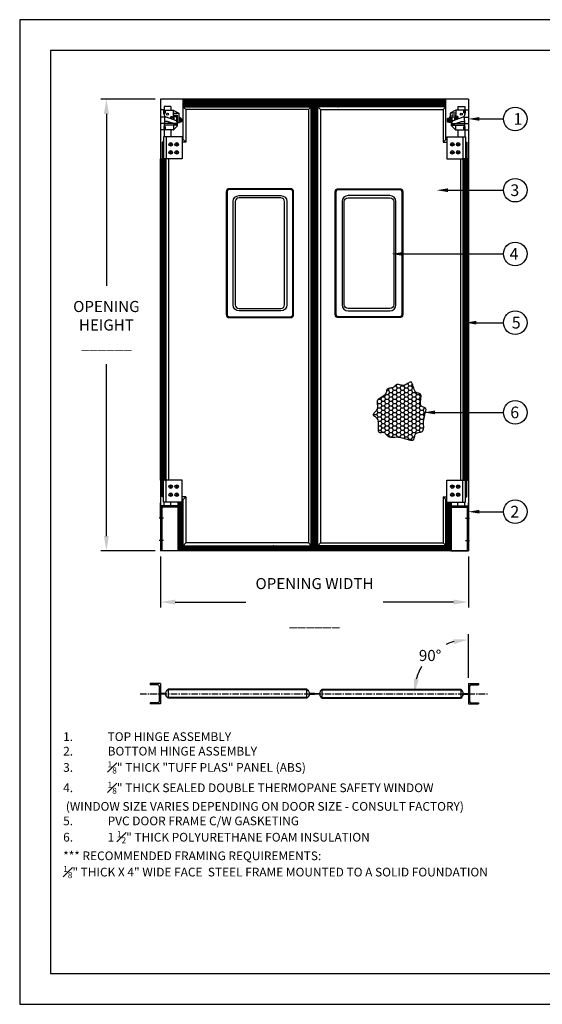
# Model space of a CAD drawing. Extents: x -287 to -35, y -192 to 0.
# Drawn here: x -287 to -185, y -192 to 0 of the extents above; entities that cross this region are included whole.
import ezdxf
from ezdxf.enums import TextEntityAlignment as Align

# ---------------------------------------------------------------- set-up
doc = ezdxf.new("R2010")
doc.units = 0
doc.header["$MEASUREMENT"] = 0
doc.linetypes.add('CENTER', pattern=[2, 1.25, -0.25, 0.25, -0.25])
doc.linetypes.add('HIDDEN', pattern=[0.375, 0.25, -0.125])
doc.layers.get('0').update_dxf_attribs({"linetype": 'CONTINUOUS'})
doc.layers.get('DEFPOINTS').update_dxf_attribs({"linetype": 'CONTINUOUS'})
for name, color, linetype in [('2', 4, 'CONTINUOUS'), ('3', 1, 'CONTINUOUS'), ('4', 1, 'CONTINUOUS'), ('7', 6, 'CONTINUOUS'), ('CEN', 2, 'CENTER'), ('DIM', 40, 'CONTINUOUS'), ('FRA', 5, 'CONTINUOUS'), ('HATCH', 60, 'CONTINUOUS'), ('HID', 2, 'HIDDEN'), ('PV-38017', 7, 'CONTINUOUS'), ('TEXT', 3, 'CONTINUOUS')]:
    doc.layers.add(name, color=color, linetype=linetype)
doc.styles.get("Standard").update_dxf_attribs({"font": 'ARCHQUIK.SHX'})
doc.dimstyles.get("Standard").update_dxf_attribs({"dimtxt": 0.18, "dimasz": 0.18, "dimexe": 0.18, "dimexo": 0.0625, "dimgap": 0.09, "dimtad": 0, "dimtih": 1, "dimtoh": 1, "dimdec": 4, "dimzin": 0, "dimdsep": 46, "dimtxsty": 'Standard', "dimcen": 0.09, "dimadec": 0, "dimazin": 0, "dimtfac": 1, "dimtdec": 4, "dimtofl": 0, "dimtmove": 0, "dimatfit": 3, "dimfxl": 1, "dimtolj": 1, "dimtzin": 0, "dimarcsym": 0})

# ---------------------------------------------------------------- blocks, each defined once
blk = doc.blocks.new('*D14')
at = {"layer": 'DEFPOINTS', "color": 0, "ltscale": 6, "transparency": 16777216}
for p in [(-259.79, -103.57), (-199.79, -103.57), (-199.79, -113.56)]:
    blk.add_point(p, dxfattribs=at)
at = {"layer": 'DIM', "lineweight": -2, "ltscale": 6, "transparency": 16777216}
for p, q in [((-259.79, -104.65), (-259.79, -114.64)), ((-199.79, -104.65), (-199.79, -114.64)), ((-256.91, -113.56), (-243.16, -113.56)), ((-202.67, -113.56), (-216.42, -113.56))]:
    blk.add_line(p, q, dxfattribs=at)
at = {"layer": 'DIM', "ltscale": 6, "transparency": 16777216}
for points in [[(-256.91, -113.08), (-256.91, -114.04), (-259.79, -113.56)], [(-202.67, -113.08), (-202.67, -114.04), (-199.79, -113.56)]]:
    blk.add_solid(points, dxfattribs=at)
at = {"layer": 'DIM', "color": 30, "ltscale": 6, "transparency": 16777216, "insert": (-229.79, -113.56), "char_height": 2.16, "attachment_point": 5}
blk.add_mtext('\\A1;{\\Farchquik.shx;OPENING WIDTH\\P\\P______}', dxfattribs=at)
blk = doc.blocks.new('*D15')
at = {"layer": 'DEFPOINTS', "color": 0, "transparency": 16777216}
for p in [(-270.35, -15.48), (-259.79, -15.48), (-259.79, -103.57)]:
    blk.add_point(p, dxfattribs=at)
at = {"layer": 'DIM', "lineweight": -2, "transparency": 16777216}
for p, q in [((-260.87, -15.48), (-271.43, -15.48)), ((-270.35, -18.36), (-270.35, -51.87)), ((-270.35, -100.69), (-270.35, -67.19)), ((-260.87, -103.57), (-271.43, -103.57))]:
    blk.add_line(p, q, dxfattribs=at)
at = {"layer": 'DIM', "transparency": 16777216}
for points in [[(-270.83, -18.36), (-269.87, -18.36), (-270.35, -15.48)], [(-270.83, -100.69), (-269.87, -100.69), (-270.35, -103.57)]]:
    blk.add_solid(points, dxfattribs=at)
at = {"layer": 'DIM', "color": 30, "transparency": 16777216, "insert": (-270.35, -59.53), "char_height": 2.16, "attachment_point": 5}
blk.add_mtext('\\A1;{\\Farchquik.shx;OPENING\\PHEIGHT\\P \\P______}', dxfattribs=at)
blk = doc.blocks.new('*D10')
at = {"layer": 'DEFPOINTS', "color": 0, "transparency": 16777216}
for p in [(-205.07, -122.3), (-199.79, -129.44), (-263.79, -131.44), (-195.79, -131.44), (-199.79, -133.44)]:
    blk.add_point(p, dxfattribs=at)
at = {"layer": 'DIM', "lineweight": -2, "transparency": 16777216}
blk.add_line((-199.79, -128.36), (-199.79, -119.81), dxfattribs=at)
for start, end in [(105.6852, 114.2468), (149.8392, 164.3148)]:
    blk.add_arc((-199.79, -131.44), 10.55, start, end, dxfattribs=at)
at = {"layer": 'DIM', "transparency": 16777216}
for points in [[(-202.71, -120.8), (-202.58, -121.75), (-199.79, -120.89)], [(-209.47, -128.65), (-210.42, -128.52), (-210.34, -131.44)]]:
    blk.add_solid(points, dxfattribs=at)
at = {"layer": 'DIM', "color": 30, "transparency": 16777216, "insert": (-207.25, -123.98), "char_height": 2.16, "attachment_point": 5}
blk.add_mtext('\\A1;90%%D', dxfattribs=at)

msp = doc.modelspace()

# ---------------------------------------------------------------- hatches: boundary and pattern name
at = {"layer": 'HATCH'}
h = msp.add_hatch(dxfattribs=at)
h.set_pattern_fill('ANSI31', color=256, style=0)
h.set_pattern_definition([(45, (-5e-13, -192), (-0.08838835, 0.08838835), [])])
h.paths.add_polyline_path([(-229.164, -16.9813), (-204.164, -16.9813), (-204.164, -15.4813), (-255.414, -15.4813), (-255.414, -16.9813), (-230.414, -16.9813), (-230.414, -102.5749), (-255.414, -102.5749), (-255.414, -94.0749), (-256.414, -94.0749), (-256.414, -103.5749), (-203.164, -103.5749), (-203.164, -94.8249), (-203.164, -94.0749), (-204.164, -94.0749), (-204.164, -102.5749), (-229.164, -102.5749)])
h = msp.add_hatch(dxfattribs=at)
h.set_pattern_fill('ANSI31', color=256, style=0)
h.set_pattern_definition([(45, (14.16432, -192), (-0.08838835, 0.08838835), [])])
h.paths.add_polyline_path([(-199.789, -33.2507), (-200.789, -33.2507), (-200.789, -45.6725), (-199.789, -45.6725)])
h.paths.add_polyline_path([(-199.789, -27.1063), (-200.789, -27.1063), (-200.789, -33.2507), (-199.789, -33.2507)])
h.paths.add_polyline_path([(-199.789, -45.6725), (-200.789, -45.6725), (-200.789, -76.5823), (-199.789, -76.5823)])
h.paths.add_polyline_path([(-199.789, -76.5823), (-200.789, -76.5823), (-200.789, -89.8249), (-200.0702, -89.8249), (-199.789, -89.8249)])
h.paths.add_polyline_path([(-258.789, -27.1063), (-259.5077, -27.1063), (-259.789, -27.1063), (-259.789, -89.8249), (-258.789, -89.8249)])
at = {"layer": 'HATCH', "ltscale": 6}
h = msp.add_hatch(dxfattribs=at)
h.set_pattern_fill('HONEY', color=256, scale=4, style=0)
h.set_pattern_definition([(0, (-290.11687, -199.979), (0.75, 0.4330127), [0.5, -1]), (120, (-290.11687, -199.979), (-0.75, 0.4330127), [0.5, -1]), (60, (-290.11687, -199.979), (2e-09, 0.8660254), [-1, 0.5])])
h.paths.add_polyline_path([(-209.0761, -75.1469), (-209.1195, -74.9385), (-209.1251, -74.6875), (-209.1048, -74.4092), (-209.0706, -74.1186), (-209.0343, -73.8312), (-209.0079, -73.5621), (-209.0031, -73.3266), (-209.032, -73.14), (-209.103, -73.0122), (-209.2106, -72.9322), (-209.3462, -72.8837), (-209.501, -72.8505), (-209.6661, -72.8163), (-209.8327, -72.7647), (-209.9921, -72.6796), (-210.1355, -72.5445), (-210.2564, -72.3492), (-210.3582, -72.1065), (-210.4466, -71.8355), (-210.5272, -71.5548), (-210.6057, -71.2835), (-210.6879, -71.0404), (-210.7794, -70.8442), (-210.8858, -70.714), (-211.0116, -70.6627), (-211.1555, -70.6796), (-211.3149, -70.7481), (-211.4872, -70.8519), (-211.6699, -70.9742), (-211.8603, -71.0986), (-212.056, -71.2085), (-212.2541, -71.2874), (-212.4524, -71.3233), (-212.6483, -71.3219), (-212.8395, -71.2936), (-213.0238, -71.2488), (-213.1988, -71.1978), (-213.3621, -71.151), (-213.5115, -71.1186), (-213.6445, -71.111), (-213.7602, -71.1357), (-213.8621, -71.1885), (-213.9553, -71.2626), (-214.0445, -71.3508), (-214.1348, -71.4463), (-214.2311, -71.5421), (-214.3382, -71.6311), (-214.4611, -71.7065), (-214.6027, -71.7632), (-214.7583, -71.805), (-214.9212, -71.8375), (-215.0846, -71.8664), (-215.2417, -71.8973), (-215.3859, -71.936), (-215.5105, -71.9881), (-215.6087, -72.0593), (-215.6766, -72.1537), (-215.7211, -72.2685), (-215.7522, -72.3993), (-215.7797, -72.5418), (-215.8135, -72.6914), (-215.8632, -72.844), (-215.9388, -72.9949), (-216.0501, -73.14), (-216.2032, -73.276), (-216.3891, -73.405), (-216.5952, -73.5304), (-216.8087, -73.6555), (-217.0171, -73.7837), (-217.2077, -73.9184), (-217.3678, -74.0629), (-217.4846, -74.2206), (-217.5499, -74.3938), (-217.5722, -74.5804), (-217.5645, -74.7773), (-217.5398, -74.9815), (-217.5109, -75.1898), (-217.4908, -75.3991), (-217.4925, -75.6064), (-217.5288, -75.8085), (-217.6082, -76.0027), (-217.7215, -76.1876), (-217.855, -76.3621), (-217.995, -76.5253), (-218.1277, -76.676), (-218.2395, -76.8133), (-218.3166, -76.9362), (-218.3453, -77.0435), (-218.3164, -77.1359), (-218.2384, -77.2203), (-218.1242, -77.3052), (-217.9867, -77.3992), (-217.8388, -77.5107), (-217.6936, -77.6483), (-217.5638, -77.8206), (-217.4625, -78.036), (-217.3989, -78.2991), (-217.367, -78.5983), (-217.3574, -78.9183), (-217.3605, -79.2434), (-217.3666, -79.5582), (-217.3663, -79.8472), (-217.35, -80.0947), (-217.3081, -80.2855), (-217.2336, -80.4088), (-217.1305, -80.4743), (-217.0051, -80.4964), (-216.8639, -80.4895), (-216.7134, -80.4681), (-216.5601, -80.4468), (-216.4104, -80.4399), (-216.2708, -80.4619), (-216.1457, -80.5233), (-216.0318, -80.618), (-215.9236, -80.736), (-215.8156, -80.8672), (-215.7025, -81.0014), (-215.5787, -81.1287), (-215.4389, -81.2389), (-215.2777, -81.322), (-215.0906, -81.3711), (-214.878, -81.392), (-214.6411, -81.3937), (-214.3811, -81.3854), (-214.0994, -81.3761), (-213.7973, -81.3747), (-213.476, -81.3905), (-213.1369, -81.4323), (-212.7826, -81.5057), (-212.4214, -81.6022), (-212.0627, -81.7095), (-211.7162, -81.8155), (-211.3914, -81.908), (-211.0979, -81.975), (-210.8453, -82.0043), (-210.6431, -81.9836), (-210.4971, -81.9052), (-210.3979, -81.7779), (-210.3323, -81.615), (-210.2872, -81.4295), (-210.2493, -81.2348), (-210.2055, -81.0439), (-210.1425, -80.8701), (-210.0472, -80.7266), (-209.9105, -80.6223), (-209.7399, -80.5501), (-209.5471, -80.4986), (-209.3437, -80.4564), (-209.1414, -80.4121), (-208.9517, -80.3544), (-208.7863, -80.2719), (-208.6568, -80.1532), (-208.5714, -79.9898), (-208.5237, -79.7848), (-208.504, -79.5441), (-208.5023, -79.2738), (-208.509, -78.9796), (-208.5141, -78.6676), (-208.5078, -78.3437), (-208.4803, -78.0139), (-208.4251, -77.6841), (-208.3496, -77.3602), (-208.2642, -77.0482), (-208.1796, -76.7541), (-208.1063, -76.4837), (-208.0551, -76.243), (-208.0364, -76.0381), (-208.0609, -75.8747), (-208.1353, -75.7557), (-208.2506, -75.671), (-208.3938, -75.6076), (-208.552, -75.5521), (-208.7123, -75.4915), (-208.8617, -75.4126), (-208.9873, -75.3021)])

# ---------------------------------------------------------------- linework, layer by layer
at = {"ltscale": 6}
for p, q in [((-259.789, -15.4813), (-259.789, -103.5749)), ((-199.789, -15.4813), (-259.789, -15.4813)), ((-199.789, -15.4813), (-199.789, -103.5749)), ((-199.789, -103.5749), (-259.789, -103.5749)), ((-261.7889, -129.439), (-261.7889, -129.689)), ((-259.7889, -129.439), (-261.7889, -129.439)), ((-260.2889, -129.689), (-261.7889, -129.689)), ((-260.0389, -129.939), (-260.0389, -132.939)), ((-259.7889, -129.439), (-259.7889, -133.439)), ((-199.7889, -129.439), (-199.7889, -133.439)), ((-199.7889, -129.439), (-197.7889, -129.439)), ((-199.5389, -129.939), (-199.5389, -132.939)), ((-199.2889, -129.689), (-197.7889, -129.689)), ((-197.7889, -129.439), (-197.7889, -129.689)), ((-231.2889, -132.189), (-231.2889, -132.189)), ((-231.2889, -132.189), (-231.2889, -132.189)), ((-260.2889, -133.189), (-261.7889, -133.189)), ((-261.7889, -133.189), (-261.7889, -133.439)), ((-259.7889, -133.439), (-261.7889, -133.439)), ((-199.7889, -133.439), (-197.7889, -133.439)), ((-199.2889, -133.189), (-197.7889, -133.189)), ((-197.7889, -133.189), (-197.7889, -133.439))]:
    msp.add_line(p, q, dxfattribs=at)
for p, q in [((-256.414, -94.8249), (-259.789, -94.8249)), ((-259.789, -94.8249), (-259.789, -103.5749)), ((-256.414, -95.0749), (-259.789, -95.0749)), ((-259.539, -95.0749), (-259.539, -103.5749)), ((-256.414, -94.8249), (-256.414, -103.5749)), ((-203.164, -94.8249), (-199.789, -94.8249)), ((-203.164, -94.8249), (-203.164, -103.5749)), ((-203.164, -95.0749), (-199.789, -95.0749)), ((-200.039, -95.0749), (-200.039, -103.5749)), ((-199.789, -94.8249), (-199.789, -103.5749)), ((-256.414, -103.5749), (-259.789, -103.5749)), ((-203.164, -103.5749), (-199.789, -103.5749))]:
    msp.add_line(p, q)
msp.add_lwpolyline([(-35.2458, 0), (-287.2458, 0), (-287.2458, -192), (-35.2458, -192)], close=True)
for centre, start, end in [((-260.2889, -129.939), 0, 90), ((-199.2889, -129.939), 90, 180), ((-260.2889, -132.939), 270, 0), ((-199.2889, -132.939), 180, 270)]:
    msp.add_arc(centre, 0.25, start, end, dxfattribs=at)
at = {"layer": '2', "ltscale": 6}
for p, q in [((-258.787, -131.3765), (-259.7889, -131.3765)), ((-258.787, -131.5015), (-259.7889, -131.5015)), ((-200.7908, -131.3765), (-199.7889, -131.3765)), ((-200.7908, -131.5015), (-199.7889, -131.5015)), ((-199.7889, -131.3765), (-199.7889, -131.5015))]:
    msp.add_line(p, q, dxfattribs=at)
for points in [[(-230.7908, -131.5015), (-229.7889, -131.5015), (-229.7889, -131.3765), (-230.7908, -131.3765)], [(-228.787, -131.5015), (-229.7889, -131.5015), (-229.7889, -131.3765), (-228.787, -131.3765)]]:
    msp.add_lwpolyline(points, dxfattribs=at)
for points in [[(-259.7889, -131.3765), (-258.787, -131.3765), (-259.7889, -131.5015), (-258.787, -131.5015)], [(-229.7889, -131.3765), (-230.7908, -131.3765), (-229.7889, -131.5015), (-230.7908, -131.5015)], [(-229.7889, -131.3765), (-228.787, -131.3765), (-229.7889, -131.5015), (-228.787, -131.5015)], [(-199.7889, -131.3765), (-200.7908, -131.3765), (-199.7889, -131.5015), (-200.7908, -131.5015)]]:
    msp.add_solid(points, dxfattribs=at)
at = {"layer": '3', "ltscale": 6}
for points in [[(-258.2889, -132.314, -0.57142857), (-258.2889, -130.564)], [(-231.2889, -130.564, -0.57142857), (-231.2889, -132.314)], [(-228.2889, -130.564, 0.57142857), (-228.2889, -132.314)], [(-201.2889, -132.314, 0.57142857), (-201.2889, -130.564)]]:
    msp.add_lwpolyline(points, format="xyb", close=True, dxfattribs=at)
for centre, start, end in [((-227.7733, -131.439), 120.510237, 239.489763), ((-201.8045, -131.439), 300.510237, 59.489763)]:
    msp.add_arc(centre, 1.0156, start, end, dxfattribs=at)
at = {"layer": '4', "ltscale": 6}
for p, q in [((-231.2889, -130.564), (-258.2889, -130.564)), ((-231.2889, -130.689), (-258.2889, -130.689)), ((-231.2889, -132.189), (-258.2889, -132.189)), ((-231.2889, -132.314), (-258.2889, -132.314)), ((-228.2889, -130.564), (-201.2889, -130.564)), ((-228.2889, -130.689), (-201.2889, -130.689)), ((-228.2889, -132.189), (-201.2889, -132.189)), ((-228.2889, -132.314), (-201.2889, -132.314))]:
    msp.add_line(p, q, dxfattribs=at)
at = {"layer": '7', "ltscale": 6}
for p, q in [((-257.7577, -16.9188), (-259.0702, -16.9188)), ((-259.0702, -16.9188), (-259.0702, -17.6648)), ((-257.7577, -16.9188), (-257.7577, -17.6648)), ((-255.414, -16.9813), (-255.414, -15.4813)), ((-255.414, -16.9813), (-230.414, -16.9813)), ((-255.414, -16.9813), (-254.8702, -17.5251)), ((-254.8702, -17.5251), (-255.414, -16.9813)), ((-255.414, -23.3563), (-255.414, -16.9813)), ((-230.414, -16.9813), (-230.9577, -17.5251)), ((-230.414, -16.9813), (-230.9577, -17.5251)), ((-230.414, -102.5749), (-230.414, -16.9813)), ((-229.164, -102.5749), (-229.164, -16.9813)), ((-204.164, -16.9813), (-229.164, -16.9813)), ((-229.164, -16.9813), (-228.6202, -17.5251)), ((-229.164, -16.9813), (-228.6202, -17.5251)), ((-204.7077, -17.5251), (-204.164, -16.9813)), ((-204.164, -16.9813), (-204.7077, -17.5251)), ((-204.164, -16.9813), (-204.164, -15.4813)), ((-204.164, -23.3563), (-204.164, -16.9813)), ((-201.8202, -16.9188), (-201.8202, -17.6648)), ((-201.8202, -16.9188), (-200.5077, -16.9188)), ((-200.5077, -16.9188), (-200.5077, -17.6648)), ((-259.139, -17.6063), (-259.789, -17.6063)), ((-259.789, -17.6063), (-259.789, -21.4813)), ((-258.989, -18.9813), (-259.789, -18.9813)), ((-259.139, -18.3288), (-259.139, -17.6063)), ((-259.139, -17.6648), (-257.3555, -17.6648)), ((-258.989, -18.9813), (-259.1111, -21.4218)), ((-259.0685, -17.7082), (-259.0685, -18.2134)), ((-256.8748, -19.6761), (-258.6455, -19.0336)), ((-257.3555, -17.6648), (-256.2535, -18.2581)), ((-257.3555, -17.6648), (-257.3555, -19.5017)), ((-257.3555, -18.2581), (-256.2535, -18.2581)), ((-257.2225, -18.6018), (-257.2225, -19.5499)), ((-257.2225, -18.6018), (-256.5655, -18.6018)), ((-257.1601, -19.5726), (-257.1601, -18.9723)), ((-256.6288, -19.8694), (-256.6288, -18.9723)), ((-256.5655, -18.6018), (-256.5655, -20.0045)), ((-256.2535, -18.2581), (-256.2535, -20.0398)), ((-256.2535, -18.8528), (-256.1295, -18.9778)), ((-256.1295, -18.9778), (-256.1295, -20.0398)), ((-255.8545, -19.1943), (-255.9345, -19.1943)), ((-255.9345, -19.1943), (-255.9345, -20.0093)), ((-255.8545, -19.1943), (-255.8545, -20.0093)), ((-230.9577, -17.5251), (-254.8765, -17.5251)), ((-254.8765, -17.5251), (-254.8765, -23.8938)), ((-230.9577, -17.5251), (-230.9577, -102.0312)), ((-228.6202, -17.5251), (-228.6202, -102.0312)), ((-228.6202, -17.5251), (-204.7015, -17.5251)), ((-204.7015, -17.5251), (-204.7015, -23.8938)), ((-203.7235, -19.1943), (-203.6435, -19.1943)), ((-203.7235, -19.1943), (-203.7235, -20.0093)), ((-203.6435, -19.1943), (-203.6435, -20.0093)), ((-203.3245, -18.8528), (-203.4485, -18.9778)), ((-203.4485, -18.9778), (-203.4485, -20.0398)), ((-202.2225, -17.6648), (-203.3245, -18.2581)), ((-203.3245, -18.2581), (-203.3245, -20.0398)), ((-202.2225, -18.2581), (-203.3245, -18.2581)), ((-203.0125, -18.6018), (-203.0125, -20.0045)), ((-202.3555, -18.6018), (-203.0125, -18.6018)), ((-202.9491, -19.8694), (-202.9491, -18.9723)), ((-202.7031, -19.6761), (-200.9324, -19.0336)), ((-202.4178, -19.5726), (-202.4178, -18.9723)), ((-202.3555, -18.6018), (-202.3555, -19.5499)), ((-202.2225, -17.6648), (-202.2225, -19.5017)), ((-200.439, -17.6648), (-202.2225, -17.6648)), ((-200.589, -18.9813), (-199.789, -18.9813)), ((-200.589, -18.9813), (-200.4668, -21.4218)), ((-200.5095, -17.7082), (-200.5095, -18.2134)), ((-200.439, -17.6063), (-199.789, -17.6063)), ((-200.439, -18.3288), (-200.439, -17.6063)), ((-199.789, -17.6063), (-199.789, -21.4813)), ((-256.514, -20.2382), (-259.789, -20.2382)), ((-259.0685, -20.8332), (-259.0685, -21.3384)), ((-256.6152, -20.5608), (-258.9509, -20.5608)), ((-257.289, -20.5608), (-257.289, -21.4706)), ((-256.552, -20.7682), (-257.2526, -21.4462)), ((-256.5577, -20.0398), (-256.1295, -20.0398)), ((-256.514, -20.6784), (-256.514, -20.2382)), ((-256.1295, -20.0018), (-256.1295, -19.2018)), ((-256.1295, -19.2018), (-256.0595, -19.2018)), ((-256.0595, -20.0018), (-256.1295, -20.0018)), ((-256.0595, -19.2018), (-256.0595, -20.0018)), ((-255.9345, -19.3693), (-256.0595, -19.3693)), ((-255.9345, -19.8343), (-256.0595, -19.8343)), ((-255.8545, -20.0093), (-255.9345, -20.0093)), ((-255.6645, -19.4268), (-255.6645, -19.7768)), ((-203.9135, -19.4268), (-203.9135, -19.7768)), ((-203.7235, -20.0093), (-203.6435, -20.0093)), ((-203.6435, -19.3693), (-203.5185, -19.3693)), ((-203.6435, -19.8343), (-203.5185, -19.8343)), ((-203.4485, -19.2018), (-203.5185, -19.2018)), ((-203.5185, -19.2018), (-203.5185, -20.0018)), ((-203.5185, -20.0018), (-203.4485, -20.0018)), ((-203.4485, -20.0018), (-203.4485, -19.2018)), ((-203.0202, -20.0398), (-203.4485, -20.0398)), ((-203.064, -20.2382), (-199.789, -20.2382)), ((-203.064, -20.6784), (-203.064, -20.2382)), ((-203.0259, -20.7682), (-202.3253, -21.4462)), ((-202.9627, -20.5608), (-200.627, -20.5608)), ((-202.289, -20.5608), (-202.289, -21.4706)), ((-200.5095, -20.8332), (-200.5095, -21.3384)), ((-257.3395, -21.4813), (-259.789, -21.4813)), ((-259.2034, -22.8563), (-259.2034, -23.7313)), ((-255.5702, -22.8563), (-259.2034, -22.8563)), ((-259.0702, -21.4813), (-259.0702, -22.8563)), ((-258.6952, -22.8563), (-258.6952, -27.1063)), ((-258.414, -21.4813), (-258.414, -21.4813)), ((-258.414, -21.4813), (-258.414, -21.4813)), ((-257.7577, -21.4813), (-257.7577, -22.8563)), ((-255.5702, -22.8563), (-255.5702, -27.1063)), ((-204.0077, -22.8563), (-200.3745, -22.8563)), ((-204.0077, -22.8563), (-204.0077, -27.1063)), ((-202.2384, -21.4813), (-199.789, -21.4813)), ((-201.8202, -21.4813), (-201.8202, -22.8563)), ((-201.164, -21.4813), (-201.164, -21.4813)), ((-201.164, -21.4813), (-201.164, -21.4813)), ((-200.8827, -22.8563), (-200.8827, -27.1063)), ((-200.5077, -21.4813), (-200.5077, -22.8563)), ((-200.3745, -22.8563), (-200.3745, -23.7313)), ((-259.5077, -23.8563), (-259.5077, -27.1063)), ((-259.3284, -23.8563), (-259.5077, -23.8563)), ((-259.2034, -23.7313), (-259.2034, -27.1063)), ((-255.414, -23.3563), (-255.5702, -23.3563)), ((-254.8765, -23.8938), (-255.5702, -23.8938)), ((-254.8765, -23.8938), (-255.414, -23.3563)), ((-204.7015, -23.8938), (-204.164, -23.3563)), ((-204.7015, -23.8938), (-204.0077, -23.8938)), ((-204.164, -23.3563), (-204.0077, -23.3563)), ((-200.3745, -23.7313), (-200.3745, -27.1063)), ((-200.2495, -23.8563), (-200.0702, -23.8563)), ((-200.0702, -23.8563), (-200.0702, -27.1063)), ((-255.5702, -27.1063), (-259.5077, -27.1063)), ((-258.789, -89.8249), (-258.789, -27.1063)), ((-258.2515, -27.1063), (-258.2515, -89.8249)), ((-204.0077, -27.1063), (-200.0702, -27.1063)), ((-201.3265, -27.1063), (-201.3265, -89.8249)), ((-200.789, -89.8249), (-200.789, -27.1063)), ((-255.5702, -89.8249), (-259.5077, -89.8249)), ((-259.5077, -93.0749), (-259.5077, -89.8249)), ((-259.2034, -93.1999), (-259.2034, -89.8249)), ((-258.6952, -94.0749), (-258.6952, -89.8249)), ((-255.5702, -94.0749), (-255.5702, -89.8249)), ((-204.0077, -89.8249), (-200.0702, -89.8249)), ((-204.0077, -94.0749), (-204.0077, -89.8249)), ((-200.8827, -94.0749), (-200.8827, -89.8249)), ((-200.3745, -93.1999), (-200.3745, -89.8249)), ((-200.0702, -93.0749), (-200.0702, -89.8249)), ((-259.3284, -93.0749), (-259.5077, -93.0749)), ((-259.2034, -94.0749), (-259.2034, -93.1999)), ((-255.414, -94.0749), (-259.2034, -94.0749)), ((-259.0702, -94.8249), (-259.0702, -94.0749)), ((-257.7577, -94.8405), (-257.7577, -94.0749)), ((-256.414, -94.0749), (-256.414, -103.5749)), ((-254.8765, -93.0374), (-255.5702, -93.0374)), ((-255.414, -93.5749), (-255.5702, -93.5749)), ((-254.8765, -93.0374), (-255.414, -93.5749)), ((-255.414, -102.5749), (-255.414, -93.5749)), ((-254.8765, -93.0374), (-254.8765, -102.0374)), ((-204.7015, -93.0374), (-204.7015, -102.0374)), ((-204.7015, -93.0374), (-204.164, -93.5749)), ((-204.7015, -93.0374), (-204.0077, -93.0374)), ((-204.164, -102.5749), (-204.164, -93.5749)), ((-204.164, -93.5749), (-204.0077, -93.5749)), ((-204.164, -94.0749), (-200.3745, -94.0749)), ((-203.164, -94.0749), (-203.164, -103.5749)), ((-201.8202, -94.8405), (-201.8202, -94.0749)), ((-200.5077, -94.8249), (-200.5077, -94.0749)), ((-200.3745, -94.0749), (-200.3745, -93.1999)), ((-200.2495, -93.0749), (-200.0702, -93.0749)), ((-259.789, -97.0124), (-259.789, -94.1999)), ((-199.789, -97.0124), (-199.789, -94.1999)), ((-254.8765, -102.0374), (-255.414, -102.5749)), ((-254.8765, -102.0374), (-255.414, -102.5749)), ((-255.414, -102.5749), (-230.414, -102.5749)), ((-230.9577, -102.0312), (-254.8452, -102.0312)), ((-230.9577, -102.0312), (-230.414, -102.5749)), ((-230.414, -102.5749), (-230.9577, -102.0312)), ((-229.164, -102.5749), (-228.6202, -102.0312)), ((-228.6202, -102.0312), (-229.164, -102.5749)), ((-204.164, -102.5749), (-229.164, -102.5749)), ((-228.6202, -102.0312), (-204.7327, -102.0312)), ((-204.7015, -102.0374), (-204.164, -102.5749)), ((-204.7015, -102.0374), (-204.164, -102.5749))]:
    msp.add_line(p, q, dxfattribs=at)
for points in [[(-259.139, -18.2088), (-259.0685, -18.2088), (-259.0685, -17.7128), (-259.139, -17.7128)], [(-200.439, -18.2088), (-200.5095, -18.2088), (-200.5095, -17.7128), (-200.439, -17.7128)], [(-257.8529, -24.2145), (-257.9118, -24.3095), (-257.8529, -24.4045), (-257.7588, -24.4045), (-257.6998, -24.3095), (-257.7588, -24.2145)], [(-256.6954, -24.2145), (-256.7543, -24.3095), (-256.6954, -24.4045), (-256.6013, -24.4045), (-256.5423, -24.3095), (-256.6013, -24.2145)], [(-202.8826, -24.2145), (-202.8236, -24.3095), (-202.8826, -24.4045), (-202.9766, -24.4045), (-203.0356, -24.3095), (-202.9766, -24.2145)], [(-201.7251, -24.2145), (-201.6661, -24.3095), (-201.7251, -24.4045), (-201.8191, -24.4045), (-201.8781, -24.3095), (-201.8191, -24.2145)], [(-257.8529, -25.777), (-257.9118, -25.872), (-257.8529, -25.967), (-257.7588, -25.967), (-257.6998, -25.872), (-257.7588, -25.777)], [(-256.6954, -25.777), (-256.7543, -25.872), (-256.6954, -25.967), (-256.6013, -25.967), (-256.5423, -25.872), (-256.6013, -25.777)], [(-202.8826, -25.777), (-202.8236, -25.872), (-202.8826, -25.967), (-202.9766, -25.967), (-203.0356, -25.872), (-202.9766, -25.777)], [(-201.7251, -25.777), (-201.6661, -25.872), (-201.7251, -25.967), (-201.8191, -25.967), (-201.8781, -25.872), (-201.8191, -25.777)], [(-258.789, -89.8249), (-259.789, -89.8249), (-259.789, -27.1063), (-258.789, -27.1063)], [(-200.789, -89.8249), (-199.789, -89.8249), (-199.789, -27.1063), (-200.789, -27.1063)], [(-257.8529, -90.9643), (-257.9118, -91.0593), (-257.8529, -91.1543), (-257.7588, -91.1543), (-257.6998, -91.0593), (-257.7588, -90.9643)], [(-256.6954, -90.9643), (-256.7543, -91.0593), (-256.6954, -91.1543), (-256.6013, -91.1543), (-256.5423, -91.0593), (-256.6013, -90.9643)], [(-202.8826, -90.9643), (-202.8236, -91.0593), (-202.8826, -91.1543), (-202.9766, -91.1543), (-203.0356, -91.0593), (-202.9766, -90.9643)], [(-201.7251, -90.9643), (-201.6661, -91.0593), (-201.7251, -91.1543), (-201.8191, -91.1543), (-201.8781, -91.0593), (-201.8191, -90.9643)], [(-257.8529, -92.5268), (-257.9118, -92.6218), (-257.8529, -92.7168), (-257.7588, -92.7168), (-257.6998, -92.6218), (-257.7588, -92.5268)], [(-256.6954, -92.5268), (-256.7543, -92.6218), (-256.6954, -92.7168), (-256.6013, -92.7168), (-256.5423, -92.6218), (-256.6013, -92.5268)], [(-202.8826, -92.5268), (-202.8236, -92.6218), (-202.8826, -92.7168), (-202.9766, -92.7168), (-203.0356, -92.6218), (-202.9766, -92.5268)], [(-201.7251, -92.5268), (-201.6661, -92.6218), (-201.7251, -92.7168), (-201.8191, -92.7168), (-201.8781, -92.6218), (-201.8191, -92.5268)]]:
    msp.add_lwpolyline(points, close=True, dxfattribs=at)
for points in [[(-259.139, -18.0099), (-259.0685, -18.0452)], [(-258.9118, -17.7082), (-259.0685, -17.7082)], [(-258.9118, -17.8358), (-259.0685, -17.8358)], [(-259.0685, -18.0858), (-258.9118, -18.0858)], [(-259.0685, -18.2134), (-258.9118, -18.2134)], [(-258.8855, -18.1502), (-258.8855, -17.7713)], [(-256.582, -19.9577), (-256.582, -19.0192), (-256.6288, -18.9723), (-257.1601, -18.9723), (-257.207, -19.0192), (-257.207, -19.5556)], [(-202.996, -19.9577), (-202.996, -19.0192), (-202.9491, -18.9723), (-202.4178, -18.9723), (-202.371, -19.0192), (-202.371, -19.5556)], [(-200.6924, -18.1502), (-200.6924, -17.7713)], [(-200.6662, -17.7082), (-200.5095, -17.7082)], [(-200.6662, -17.8358), (-200.5095, -17.8358)], [(-200.5095, -18.0858), (-200.6662, -18.0858)], [(-200.5095, -18.2134), (-200.6662, -18.2134)], [(-200.439, -18.0099), (-200.5095, -18.0452)], [(-259.1067, -21.3338), (-259.0685, -21.3338), (-259.0685, -20.8378), (-259.0819, -20.8378)], [(-258.9118, -20.8332), (-259.0685, -20.8332)], [(-258.9118, -20.9608), (-259.0685, -20.9608)], [(-256.5182, -20.7108), (-256.5268, -20.6696), (-256.5625, -20.6123), (-256.6169, -20.5592), (-256.6857, -20.5101), (-256.7646, -20.465), (-256.8496, -20.4236), (-256.9363, -20.3859), (-257.0205, -20.3516), (-257.0988, -20.3206), (-257.1713, -20.2926), (-257.2389, -20.2671), (-257.3025, -20.244), (-257.363, -20.2227), (-257.4213, -20.2031), (-257.4782, -20.1847), (-257.5348, -20.1672), (-257.5917, -20.1502), (-257.649, -20.1336), (-257.7066, -20.117), (-257.7646, -20.1002), (-257.8228, -20.083), (-257.8812, -20.0652), (-257.9397, -20.0465), (-257.9983, -20.0266), (-258.057, -20.0055), (-258.1161, -19.9835), (-258.1762, -19.9614), (-258.2376, -19.9397), (-258.3008, -19.919), (-258.3664, -19.8999), (-258.4347, -19.883), (-258.5061, -19.8689), (-258.5809, -19.8581), (-258.6573, -19.8504), (-258.7332, -19.8455), (-258.8068, -19.8434), (-258.876, -19.8436), (-258.9247, -19.8455)], [(-258.8855, -21.2752), (-258.8855, -20.8963)], [(-256.514, -20.2382), (-256.5205, -20.2137), (-256.5281, -20.1837), (-256.5378, -20.1427), (-256.5485, -20.0917), (-256.5616, -20.0182)], [(-203.064, -20.2382), (-203.0574, -20.2137), (-203.0498, -20.1837), (-203.0401, -20.1427), (-203.0294, -20.0917), (-203.0163, -20.0182)], [(-203.0597, -20.7108), (-203.0511, -20.6696), (-203.0154, -20.6123), (-202.961, -20.5592), (-202.8922, -20.5101), (-202.8133, -20.465), (-202.7283, -20.4236), (-202.6416, -20.3859), (-202.5574, -20.3516), (-202.4791, -20.3206), (-202.4066, -20.2926), (-202.339, -20.2671), (-202.2754, -20.244), (-202.2149, -20.2227), (-202.1566, -20.2031), (-202.0997, -20.1847), (-202.0431, -20.1672), (-201.9862, -20.1502), (-201.9289, -20.1336), (-201.8713, -20.117), (-201.8133, -20.1002), (-201.7551, -20.083), (-201.6967, -20.0652), (-201.6382, -20.0465), (-201.5796, -20.0266), (-201.5209, -20.0055), (-201.4618, -19.9835), (-201.4017, -19.9614), (-201.3403, -19.9397), (-201.2771, -19.919), (-201.2115, -19.8999), (-201.1433, -19.883), (-201.0718, -19.8689), (-200.997, -19.8581), (-200.9207, -19.8504), (-200.8447, -19.8455), (-200.7711, -19.8434), (-200.7019, -19.8436), (-200.6532, -19.8455)], [(-200.6924, -21.2752), (-200.6924, -20.8963)], [(-200.6662, -20.8332), (-200.5095, -20.8332)], [(-200.6662, -20.9608), (-200.5095, -20.9608)], [(-200.4712, -21.3338), (-200.5095, -21.3338), (-200.5095, -20.8378), (-200.496, -20.8378)], [(-259.0978, -21.1556), (-259.0685, -21.1702)], [(-259.0685, -21.2108), (-258.9118, -21.2108)], [(-259.0685, -21.3384), (-258.9118, -21.3384)], [(-200.5095, -21.2108), (-200.6662, -21.2108)], [(-200.5095, -21.3384), (-200.6662, -21.3384)], [(-200.4801, -21.1556), (-200.5095, -21.1702)]]:
    msp.add_lwpolyline(points, dxfattribs=at)
for points in [[(-258.9118, -17.7082, -0.41192982), (-258.9118, -17.8358, -0.2102152), (-258.9118, -18.0858, -0.41192982), (-258.9118, -18.2134)], [(-200.6662, -17.7082, 0.41192982), (-200.6662, -17.8358, 0.2102152), (-200.6662, -18.0858, 0.41192982), (-200.6662, -18.2134)], [(-258.9118, -20.8332, -0.41192982), (-258.9118, -20.9608, -0.2102152), (-258.9118, -21.2108, -0.41192982), (-258.9118, -21.3384)], [(-200.6662, -20.8332, 0.41192982), (-200.6662, -20.9608, 0.2102152), (-200.6662, -21.2108, 0.41192982), (-200.6662, -21.3384)]]:
    msp.add_lwpolyline(points, format="xyb", dxfattribs=at)
for points in [[(-257.6616, -19.2268, -0.14381743), (-257.7047, -19.2142, -0.10717716), (-257.747, -19.1719, -0.07804839), (-257.7726, -19.1141, -0.06529355), (-257.7824, -19.0393, -0.06529355), (-257.7726, -18.9646, -0.07804839), (-257.747, -18.9068, -0.10717716), (-257.7047, -18.8645, -0.14381743), (-257.6616, -18.8518, -0.14381743), (-257.6185, -18.8645, -0.10717716), (-257.5762, -18.9068, -0.07804839), (-257.5506, -18.9646, -0.06529355), (-257.5408, -19.0393, -0.06529355), (-257.5506, -19.1141, -0.07804839), (-257.5762, -19.1719, -0.10717716), (-257.6185, -19.2142, -0.14381743)], [(-257.6616, -19.193, -0.1417774), (-257.6977, -19.1825, -0.10716045), (-257.7328, -19.148, -0.07896228), (-257.7542, -19.1005, -0.06640584), (-257.7624, -19.0393, -0.06640584), (-257.7542, -18.9781, -0.07896228), (-257.7328, -18.9307, -0.10716045), (-257.6977, -18.8961, -0.1417774), (-257.6616, -18.8857, -0.1417774), (-257.6255, -18.8961, -0.10716045), (-257.5903, -18.9307, -0.07896228), (-257.569, -18.9781, -0.06640584), (-257.5608, -19.0393, -0.06640584), (-257.569, -19.1005, -0.07896228), (-257.5903, -19.148, -0.10716045), (-257.6255, -19.1825, -0.1417774)], [(-257.6609, -19.116, -0.1417774), (-257.6783, -19.1109, -0.10716045), (-257.6953, -19.0943, -0.07896228), (-257.7056, -19.0714, -0.06640584), (-257.7095, -19.0418, -0.06640584), (-257.7056, -19.0123, -0.07896228), (-257.6953, -18.9894, -0.10716045), (-257.6783, -18.9727, -0.1417774), (-257.6609, -18.9676, -0.1417774), (-257.6435, -18.9727, -0.10716045), (-257.6265, -18.9894, -0.07896228), (-257.6162, -19.0123, -0.06640584), (-257.6122, -19.0418, -0.06640584), (-257.6162, -19.0714, -0.07896228), (-257.6265, -19.0943, -0.10716045), (-257.6435, -19.1109, -0.1417774)], [(-201.9163, -19.2268, 0.14381743), (-201.8732, -19.2142, 0.10717716), (-201.8309, -19.1719, 0.07804839), (-201.8053, -19.1141, 0.06529355), (-201.7955, -19.0393, 0.06529355), (-201.8053, -18.9646, 0.07804839), (-201.8309, -18.9068, 0.10717716), (-201.8732, -18.8645, 0.14381743), (-201.9163, -18.8518, 0.14381743), (-201.9595, -18.8645, 0.10717716), (-202.0017, -18.9068, 0.07804839), (-202.0273, -18.9646, 0.06529355), (-202.0371, -19.0393, 0.06529355), (-202.0273, -19.1141, 0.07804839), (-202.0017, -19.1719, 0.10717716), (-201.9595, -19.2142, 0.14381743)], [(-201.9163, -19.193, 0.1417774), (-201.8802, -19.1825, 0.10716045), (-201.8451, -19.148, 0.07896228), (-201.8237, -19.1005, 0.06640584), (-201.8156, -19.0393, 0.06640584), (-201.8237, -18.9781, 0.07896228), (-201.8451, -18.9307, 0.10716045), (-201.8802, -18.8961, 0.1417774), (-201.9163, -18.8857, 0.1417774), (-201.9524, -18.8961, 0.10716045), (-201.9876, -18.9307, 0.07896228), (-202.0089, -18.9781, 0.06640584), (-202.0171, -19.0393, 0.06640584), (-202.0089, -19.1005, 0.07896228), (-201.9876, -19.148, 0.10716045), (-201.9524, -19.1825, 0.1417774)], [(-201.917, -19.116, 0.1417774), (-201.8996, -19.1109, 0.10716045), (-201.8826, -19.0943, 0.07896228), (-201.8723, -19.0714, 0.06640584), (-201.8684, -19.0418, 0.06640584), (-201.8723, -19.0123, 0.07896228), (-201.8826, -18.9894, 0.10716045), (-201.8996, -18.9727, 0.1417774), (-201.917, -18.9676, 0.1417774), (-201.9344, -18.9727, 0.10716045), (-201.9514, -18.9894, 0.07896228), (-201.9617, -19.0123, 0.06640584), (-201.9657, -19.0418, 0.06640584), (-201.9617, -19.0714, 0.07896228), (-201.9514, -19.0943, 0.10716045), (-201.9344, -19.1109, 0.1417774)]]:
    msp.add_lwpolyline(points, format="xyb", close=True, dxfattribs=at)
for centre, radius in [((-258.414, -18.4148), 0.1875), ((-201.164, -18.4148), 0.1875), ((-257.8058, -24.3095), 0.344), ((-257.8058, -24.3095), 0.31), ((-256.6483, -24.3095), 0.344), ((-256.6483, -24.3095), 0.31), ((-202.9296, -24.3095), 0.344), ((-202.9296, -24.3095), 0.31), ((-201.7721, -24.3095), 0.344), ((-201.7721, -24.3095), 0.31), ((-257.8058, -25.872), 0.344), ((-257.8058, -25.872), 0.31), ((-256.6483, -25.872), 0.344), ((-256.6483, -25.872), 0.31), ((-202.9296, -25.872), 0.344), ((-202.9296, -25.872), 0.31), ((-201.7721, -25.872), 0.344), ((-201.7721, -25.872), 0.31), ((-257.8058, -91.0593), 0.344), ((-257.8058, -91.0593), 0.31), ((-256.6483, -91.0593), 0.344), ((-256.6483, -91.0593), 0.31), ((-202.9296, -91.0593), 0.344), ((-202.9296, -91.0593), 0.31), ((-201.7721, -91.0593), 0.344), ((-201.7721, -91.0593), 0.31), ((-257.8058, -92.6218), 0.344), ((-257.8058, -92.6218), 0.31), ((-256.6483, -92.6218), 0.344), ((-256.6483, -92.6218), 0.31), ((-202.9296, -92.6218), 0.344), ((-202.9296, -92.6218), 0.31), ((-201.7721, -92.6218), 0.344), ((-201.7721, -92.6218), 0.31)]:
    msp.add_circle(centre, radius, dxfattribs=at)
for centre, radius, start, end in [((-258.389, -18.3288), 0.75, 180, 250), ((-256.1159, -19.6018), 0.4841, 21.190538, 57.321145), ((-203.4621, -19.6018), 0.4841, 122.678855, 158.809462), ((-201.189, -18.3288), 0.75, 290, 0), ((-258.9509, -20.6858), 0.125, 90, 177.273689), ((-258.9164, -19.9669), 0.1218, 89.395518, 178.755339), ((-257.0464, -20.1477), 0.5018, 14.947275, 70), ((-256.639, -20.6784), 0.125, 314.060809, 0), ((-256.1159, -19.6018), 0.4841, 302.678855, 338.809462), ((-203.4621, -19.6018), 0.4841, 201.190538, 237.321145), ((-202.939, -20.6784), 0.125, 180, 225.939191), ((-202.5315, -20.1477), 0.5018, 110, 165.052725), ((-200.6615, -19.9669), 0.1218, 1.244661, 90.604482), ((-200.627, -20.6858), 0.125, 2.726311, 90), ((-259.1736, -21.4188), 0.0625, 270, 357.273689), ((-257.3395, -21.3563), 0.125, 270, 314.060809), ((-202.2384, -21.3563), 0.125, 225.939191, 270), ((-200.4044, -21.4188), 0.0625, 182.726311, 270), ((-259.3284, -23.7313), 0.125, 270, 0), ((-200.2495, -23.7313), 0.125, 180, 270), ((-259.3284, -93.1999), 0.125, 0, 90), ((-200.2495, -93.1999), 0.125, 90, 180)]:
    msp.add_arc(centre, radius, start, end, dxfattribs=at)
for p in [(-234.414, -16.9813), (-225.164, -16.9813), (-255.414, -102.5749), (-237.7576, -102.5749), (-221.8203, -102.5749), (-204.164, -102.5749)]:
    msp.add_point(p, dxfattribs=at)
at = {"layer": 'CEN'}
for p, q in [((-259.2455, -97.2001), (-260.0386, -97.2001)), ((-200.3324, -97.2001), (-199.5394, -97.2001)), ((-259.2455, -101.5751), (-260.0386, -101.5751)), ((-200.3324, -101.5751), (-199.5394, -101.5751)), ((-263.7889, -131.439), (-195.7889, -131.439))]:
    msp.add_line(p, q, dxfattribs=at)
at = {"layer": 'DIM', "ltscale": 6}
for p, q in [((-197.651, -19.349), (-192.9532, -19.349)), ((-203.7667, -33.2507), (-192.9532, -33.2507)), ((-212.6, -45.6725), (-192.9532, -45.6725)), ((-198.2128, -59.0823), (-192.9532, -59.0823)), ((-206.3262, -76.5823), (-192.9532, -76.5823)), ((-197.6508, -95.9426), (-192.9531, -95.9426))]:
    msp.add_line(p, q, dxfattribs=at)
for centre in [(-190.657, -19.349), (-190.657, -33.2507), (-190.657, -45.6725), (-190.657, -59.0823), (-190.657, -76.5823), (-190.6568, -95.9426)]:
    msp.add_circle(centre, 2.2962, dxfattribs=at)
for points in [[(-197.651, -19.709), (-197.651, -18.989), (-199.811, -19.349)], [(-203.7667, -33.6107), (-203.7667, -32.8907), (-205.9267, -33.2507)], [(-212.6, -46.0325), (-212.6, -45.3125), (-214.76, -45.6725)], [(-198.2128, -59.4423), (-198.2128, -58.7223), (-200.3728, -59.0823)], [(-206.3262, -76.9423), (-206.3262, -76.2223), (-208.4862, -76.5823)], [(-197.6508, -96.3026), (-197.6508, -95.5826), (-199.8108, -95.9426)]]:
    msp.add_solid(points, dxfattribs=at)
at = {"layer": 'FRA'}
msp.add_lwpolyline([(-281.2458, -186), (-41.2458, -186), (-41.2458, -6), (-281.2458, -6)], close=True, dxfattribs=at)
msp.add_lwpolyline([(-281.2458, -186), (-41.2458, -186), (-41.2458, -6), (-281.2458, -6)], close=True, dxfattribs=at)
msp.add_lwpolyline([(-281.2458, -186), (-41.2458, -186), (-41.2458, -6), (-281.2458, -6)], close=True, dxfattribs=at)
msp.add_lwpolyline([(-281.2458, -186), (-41.2458, -186), (-41.2458, -6), (-281.2458, -6)], close=True, dxfattribs=at)
at = {"layer": 'HATCH', "ltscale": 6}
msp.add_lwpolyline([(-213.6445, -71.111), (-213.7602, -71.1357), (-213.8621, -71.1885), (-213.9553, -71.2626), (-214.0445, -71.3508), (-214.1348, -71.4463), (-214.2311, -71.5421), (-214.3382, -71.6311), (-214.4611, -71.7065), (-214.6027, -71.7632), (-214.7583, -71.805), (-214.9212, -71.8375), (-215.0846, -71.8664), (-215.2417, -71.8973), (-215.3859, -71.936), (-215.5105, -71.9881), (-215.6087, -72.0593), (-215.6766, -72.1537), (-215.7211, -72.2685), (-215.7522, -72.3993), (-215.7797, -72.5418), (-215.8135, -72.6914), (-215.8632, -72.844), (-215.9388, -72.9949), (-216.0501, -73.14), (-216.2032, -73.276), (-216.3891, -73.405), (-216.5952, -73.5304), (-216.8087, -73.6555), (-217.0171, -73.7837), (-217.2077, -73.9184), (-217.3678, -74.0629), (-217.4846, -74.2206), (-217.5499, -74.3938), (-217.5722, -74.5804), (-217.5645, -74.7773), (-217.5398, -74.9815), (-217.5109, -75.1898), (-217.4908, -75.3991), (-217.4925, -75.6064), (-217.5288, -75.8085), (-217.6082, -76.0027), (-217.7215, -76.1876), (-217.855, -76.3621), (-217.995, -76.5253), (-218.1277, -76.676), (-218.2395, -76.8133), (-218.3166, -76.9362), (-218.3453, -77.0435), (-218.3164, -77.1359), (-218.2384, -77.2203), (-218.1242, -77.3052), (-217.9867, -77.3992), (-217.8388, -77.5107), (-217.6936, -77.6483), (-217.5638, -77.8206), (-217.4625, -78.036), (-217.3989, -78.2991), (-217.367, -78.5983), (-217.3574, -78.9183), (-217.3605, -79.2434), (-217.3666, -79.5582), (-217.3663, -79.8472), (-217.35, -80.0947), (-217.3081, -80.2855), (-217.2336, -80.4088), (-217.1305, -80.4743), (-217.0051, -80.4964), (-216.8639, -80.4895), (-216.7134, -80.4681), (-216.5601, -80.4468), (-216.4104, -80.4399), (-216.2708, -80.4619), (-216.1457, -80.5233), (-216.0318, -80.618), (-215.9236, -80.736), (-215.8156, -80.8672), (-215.7025, -81.0014), (-215.5787, -81.1287), (-215.4389, -81.2389), (-215.2777, -81.322), (-215.0906, -81.3711), (-214.878, -81.392), (-214.6411, -81.3937), (-214.3811, -81.3854), (-214.0994, -81.3761), (-213.7973, -81.3747), (-213.476, -81.3905), (-213.1369, -81.4323), (-212.7826, -81.5057), (-212.4214, -81.6022), (-212.0627, -81.7095), (-211.7162, -81.8155), (-211.3914, -81.908), (-211.0979, -81.975), (-210.8453, -82.0043), (-210.6431, -81.9836), (-210.4971, -81.9052), (-210.3979, -81.7779), (-210.3323, -81.615), (-210.2872, -81.4295), (-210.2493, -81.2348), (-210.2055, -81.0439), (-210.1425, -80.8701), (-210.0472, -80.7266), (-209.9105, -80.6223), (-209.7399, -80.5501), (-209.5471, -80.4986), (-209.3437, -80.4564), (-209.1414, -80.4121), (-208.9517, -80.3544), (-208.7863, -80.2719), (-208.6568, -80.1532), (-208.5714, -79.9898), (-208.5237, -79.7848), (-208.504, -79.5441), (-208.5023, -79.2738), (-208.509, -78.9796), (-208.5141, -78.6676), (-208.5078, -78.3437), (-208.4803, -78.0139), (-208.4251, -77.6841), (-208.3496, -77.3602), (-208.2642, -77.0482), (-208.1796, -76.7541), (-208.1063, -76.4837), (-208.0551, -76.243), (-208.0364, -76.0381), (-208.0609, -75.8747), (-208.1353, -75.7557), (-208.2506, -75.671), (-208.3938, -75.6076), (-208.552, -75.5521), (-208.7123, -75.4915), (-208.8617, -75.4126), (-208.9873, -75.3021), (-209.0761, -75.1469), (-209.1195, -74.9385), (-209.1251, -74.6875), (-209.1048, -74.4092), (-209.0706, -74.1186), (-209.0343, -73.8312), (-209.0079, -73.5621), (-209.0031, -73.3266), (-209.032, -73.14), (-209.103, -73.0122), (-209.2106, -72.9322), (-209.3462, -72.8837), (-209.501, -72.8505), (-209.6661, -72.8163), (-209.8327, -72.7647), (-209.9921, -72.6796), (-210.1355, -72.5445), (-210.2564, -72.3492), (-210.3582, -72.1065), (-210.4466, -71.8355), (-210.5272, -71.5548), (-210.6057, -71.2835), (-210.6879, -71.0404), (-210.7794, -70.8442), (-210.8858, -70.714), (-211.0116, -70.6627), (-211.1555, -70.6796), (-211.3149, -70.7481), (-211.4872, -70.8519), (-211.6699, -70.9742), (-211.8603, -71.0986), (-212.056, -71.2085), (-212.2541, -71.2874), (-212.4524, -71.3233), (-212.6483, -71.3219), (-212.8395, -71.2936), (-213.0238, -71.2488), (-213.1988, -71.1978), (-213.3621, -71.151), (-213.5115, -71.1186)], close=True, dxfattribs=at)
at = {"layer": 'HID'}
for p, q in [((-259.539, -96.9815), (-259.789, -96.9815)), ((-259.539, -97.419), (-259.789, -97.419)), ((-200.039, -96.9815), (-199.789, -96.9815)), ((-200.039, -97.419), (-199.789, -97.419)), ((-259.539, -101.3565), (-259.789, -101.3565)), ((-200.039, -101.3565), (-199.789, -101.3565)), ((-259.539, -101.794), (-259.789, -101.794)), ((-200.039, -101.794), (-199.789, -101.794))]:
    msp.add_line(p, q, dxfattribs=at)
at = {"layer": 'PV-38017', "ltscale": 0.25}
for points in [[(-246.982, -57.4873, 0.40641973), (-246.3572, -58.0957), (-234.4782, -58.0957, 0.40641973), (-233.8534, -57.4873), (-233.8534, -33.575, 0.40641973), (-234.4782, -32.9667), (-246.3572, -32.9667, 0.40641973), (-246.982, -33.575)], [(-246.815, -57.4849, 0.40511308), (-246.3572, -57.9287), (-234.4782, -57.9287, 0.40511308), (-234.0204, -57.4849), (-234.0204, -33.5774, 0.40511308), (-234.4782, -33.1337), (-246.3572, -33.1337, 0.40511308), (-246.815, -33.5774)], [(-236.3552, -34.2887, -0.41421356), (-235.1752, -35.4687), (-235.1752, -55.5937, -0.41421356), (-236.3552, -56.7737), (-244.4802, -56.7737, -0.41421356), (-245.6602, -55.5937), (-245.6602, -35.4687, -0.41421356), (-244.4802, -34.2887)], [(-212.5959, -57.4873, -0.40641973), (-213.2207, -58.0957), (-225.0997, -58.0957, -0.40641973), (-225.7245, -57.4873), (-225.7245, -33.575, -0.40641973), (-225.0997, -32.9667), (-213.2207, -32.9667, -0.40641973), (-212.5959, -33.575)], [(-212.7629, -57.4849, -0.40511308), (-213.2207, -57.9287), (-225.0997, -57.9287, -0.40511308), (-225.5575, -57.4849), (-225.5575, -33.5774, -0.40511308), (-225.0997, -33.1337), (-213.2207, -33.1337, -0.40511308), (-212.7629, -33.5774)], [(-223.2227, -34.2887, 0.41421356), (-224.4027, -35.4687), (-224.4027, -55.5937, 0.41421356), (-223.2227, -56.7737), (-215.0977, -56.7737, 0.41421356), (-213.9177, -55.5937), (-213.9177, -35.4687, 0.41421356), (-215.0977, -34.2887)], [(-245.2302, -55.5937, 0.41421356), (-244.4802, -56.3437), (-236.3552, -56.3437, 0.41421356), (-235.6052, -55.5937), (-235.6052, -35.4687, 0.41421356), (-236.3552, -34.7187), (-244.4802, -34.7187, 0.41421356), (-245.2302, -35.4687)], [(-214.3477, -55.5937, -0.41421356), (-215.0977, -56.3437), (-223.2227, -56.3437, -0.41421356), (-223.9727, -55.5937), (-223.9727, -35.4687, -0.41421356), (-223.2227, -34.7187), (-215.0977, -34.7187, -0.41421356), (-214.3477, -35.4687)]]:
    msp.add_lwpolyline(points, format="xyb", close=True, dxfattribs=at)

# ---------------------------------------------------------------- texts
at = {"layer": 'DIM', "color": 30, "ltscale": 6}
for s, p in [('1', (-190.9995, -19.349)), ('3', (-191.6034, -33.2507)), ('4', (-191.763, -45.6725)), ('5', (-191.3286, -59.0823)), ('6', (-191.6182, -76.5823)), ('2', (-191.6033, -95.9426))]:
    msp.add_text(s, height=2.28, dxfattribs=at).set_placement(p, align=Align.MIDDLE_LEFT)
at = {"layer": 'TEXT', "insert": (-278.7743, -138.9541), "char_height": 1.7, "attachment_point": 1}
msp.add_mtext_dynamic_manual_height_columns('\\A1;\\pi-5.1,l5.1,t5.1;1.^ITOP HINGE ASSEMBLY\\P2.^IBOTTOM HINGE ASSEMBLY{\\H1.8333x; }\\P3.^I{\\H0.7x;\\S1#8;}" THICK "TUFF PLAS" PANEL (ABS){\\H1.9556x; }\\P4.^I{\\H0.7x;\\S1#8;}" THICK SEALED DOUBLE THERMOPANE SAFETY WINDOW{\\H1.872x; }\\P\\pi0,l0,tz; (WINDOW SIZE VARIES DEPENDING ON DOOR SIZE - CONSULT FACTORY){\\H1.6903x; }\\P\\pi-5.1,l5.1,t5.1;5.^IPVC DOOR FRAME C/W GASKETING{\\H1.9604x; }\\P6.^I1 {\\H0.7x;\\S1#2;}" THICK POLYURETHANE FOAM INSULATION{\\H2.0799x; }\\P\\pi0,l0,tz;{\\H1.4305x; }\\P*** RECOMMENDED FRAMING REQUIREMENTS:{\\H1.6898x; }\\P{\\H0.7x;\\S1#8;}" THICK X 4" WIDE FACE  STEEL FRAME MOUNTED TO A SOLID FOUNDATION{\\H2.0034x; }', width=109.202422, gutter_width=0.9875, heights=[0], dxfattribs=at)

# ---------------------------------------------------------------- dimensions: what is measured, and where the dimension line sits
at = {"layer": 'DIM'}
dim = msp.add_linear_dim(base=(-270.3494, -15.4813), p1=(-259.789, -103.5749), p2=(-259.789, -15.4813), angle=90, text='{\\Farchquik.shx;OPENING\\PHEIGHT\\P \\P______}', dimstyle='Standard', override={"dimscale": 12, "dimasz": 0.24, "dimexe": 0.09, "dimexo": 0.09, "dimdec": 3, "dimzin": 8, "dimpost": '"', "dimcen": 0.18, "dimclrd": 256, "dimclre": 256, "dimclrt": 30, "dimtfac": 0.522222, "dimtdec": 3, "dimtix": 1, "dimatfit": 0}, dxfattribs=at)
dim.commit()
dim.dimension.update_dxf_attribs({"geometry": '*D15', "text_midpoint": (-270.3494, -59.5281)})
at = {"layer": 'DIM', "ltscale": 6}
dim = msp.add_linear_dim(base=(-199.789, -113.5649), p1=(-259.789, -103.5749), p2=(-199.789, -103.5749), text='{\\Farchquik.shx;OPENING WIDTH\\P\\P______}', dimstyle='Standard', override={"dimscale": 12, "dimasz": 0.24, "dimexe": 0.09, "dimexo": 0.09, "dimdec": 3, "dimzin": 8, "dimpost": '"', "dimcen": 0.18, "dimclrd": 256, "dimclre": 256, "dimclrt": 30, "dimtfac": 0.522222, "dimtdec": 3, "dimtix": 1, "dimatfit": 0}, dxfattribs=at)
dim.commit()
dim.dimension.update_dxf_attribs({"geometry": '*D14', "text_midpoint": (-229.789, -113.5649)})
at = {"layer": 'DIM'}
dim = msp.add_angular_dim_2l(base=(-205.0656, -122.2997), line1=((-199.789, -129.439), (-199.789, -133.439)), line2=((-195.789, -131.439), (-263.789, -131.439)), text='90%%D', dimstyle='Standard', override={"dimscale": 12, "dimasz": 0.24, "dimexe": 0.09, "dimexo": 0.09, "dimdec": 0, "dimzin": 8, "dimpost": '"', "dimcen": 0.18, "dimclrd": 256, "dimclre": 256, "dimclrt": 30, "dimazin": 2, "dimtfac": 0.522222, "dimtdec": 0, "dimtix": 1, "dimatfit": 0}, dxfattribs=at)
dim.commit()
dim.dimension.update_dxf_attribs({"geometry": '*D10', "text_midpoint": (-207.2512, -123.9768)})

doc.saveas('drawing.dxf')
